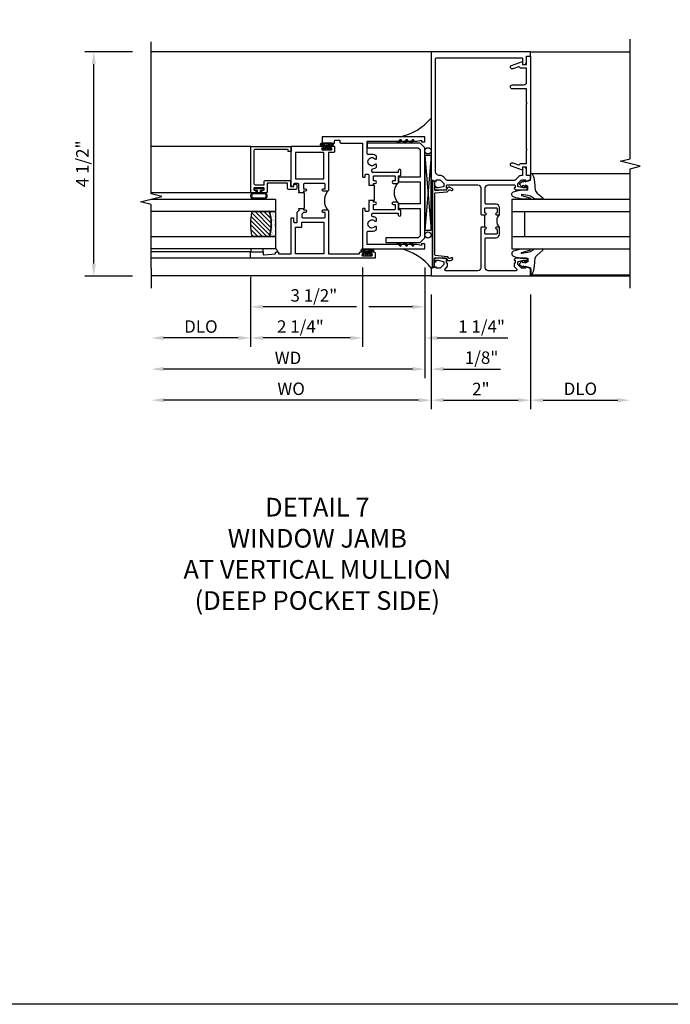
# Model space of a CAD drawing. Extents: x 0 to 118, y 0 to 79.
# Drawn here: x 76 to 89, y 0 to 20 of the extents above; entities that cross this region are included whole.
import ezdxf

# ---------------------------------------------------------------- set-up
doc = ezdxf.new("R2010")
doc.units = 0
doc.header["$LTSCALE"] = 0.5
doc.header["$MEASUREMENT"] = 0
doc.layers.get('0').update_dxf_attribs({"color": 4, "linetype": 'CONTINUOUS'})
for name, color, linetype in [('DIME', 2, 'CONTINUOUS'), ('FORMAT', 7, 'CONTINUOUS'), ('TEXT', 3, 'CONTINUOUS')]:
    doc.layers.add(name, color=color, linetype=linetype)
doc.styles.get("Standard").update_dxf_attribs({"font": 'arial.ttf'})
doc.dimstyles.new('EXT_ON-OFF', dxfattribs={"dimscale": 2, "dimtxt": 0.125, "dimasz": 0.125, "dimexe": 0.09, "dimexo": 0.1875, "dimgap": 0.05, "dimtad": 3, "dimdec": 5, "dimzin": 3, "dimdsep": 46, "dimlunit": 5, "dimtxsty": 'Standard', "dimcen": 0, "dimse2": 1, "dimazin": 0, "dimtfac": 1, "dimtdec": 4, "dimtofl": 0, "dimtmove": 0, "dimatfit": 0, "dimfxl": 1, "dimfrac": 2, "dimtolj": 1, "dimtzin": 3, "dimarcsym": 0})
doc.dimstyles.new('EXT_ON-ON', dxfattribs={"dimscale": 2, "dimtxt": 0.125, "dimasz": 0.125, "dimexe": 0.09, "dimexo": 0.1875, "dimgap": 0.05, "dimtad": 3, "dimdec": 5, "dimzin": 3, "dimdsep": 46, "dimlunit": 5, "dimtxsty": 'Standard', "dimcen": 0, "dimazin": 0, "dimtfac": 1, "dimtdec": 4, "dimtofl": 0, "dimtmove": 0, "dimatfit": 0, "dimfxl": 1, "dimfrac": 2, "dimtolj": 1, "dimtzin": 3, "dimarcsym": 0})

# ---------------------------------------------------------------- blocks, each defined once
blk = doc.blocks.new('*D68')
at = {"layer": 'DIME', "color": 0, "lineweight": -2, "transparency": 16777216}
for p, q in [((-1, -0.913), (-1, -3.217)), ((1, -0.913), (1, -3.217)), ((-0.75, -3.037), (0.75, -3.037))]:
    blk.add_line(p, q, dxfattribs=at)
at = {"layer": 'DIME', "color": 0, "transparency": 16777216}
for points in [[(-0.75, -2.996), (-0.75, -3.079), (-1, -3.037)], [(0.75, -2.996), (0.75, -3.079), (1, -3.037)]]:
    blk.add_solid(points, dxfattribs=at)
at = {"layer": 'DIME', "color": 0, "transparency": 16777216, "insert": (0, -2.812), "char_height": 0.25, "attachment_point": 5}
blk.add_mtext('\\A1;2"', dxfattribs=at)
blk = doc.blocks.new('*D69')
at = {"layer": 'DIME', "color": 0, "lineweight": -2, "transparency": 16777216}
for p, q in [((1, -0.913), (1, -3.217)), ((1.25, -3.037), (2.75, -3.037))]:
    blk.add_line(p, q, dxfattribs=at)
at = {"layer": 'DIME', "color": 0, "transparency": 16777216}
for points in [[(1.25, -2.996), (1.25, -3.079), (1, -3.037)], [(2.75, -2.996), (2.75, -3.079), (3, -3.037)]]:
    blk.add_solid(points, dxfattribs=at)
at = {"layer": 'DIME', "color": 0, "transparency": 16777216, "insert": (2, -2.808), "char_height": 0.25, "attachment_point": 5}
blk.add_mtext('\\A1;DLO', dxfattribs=at)
blk = doc.blocks.new('B451VG026')
blk.add_lwpolyline([(0.92, 2.01), (0.92, 2.921), (0.93, 2.931), (0.92, 2.942), (0.92, 3.216), (0.634, 3.216, -1), (0.634, 3.296), (0.86, 3.296, 0.414214), (0.92, 3.356), (0.92, 3.632), (0.799, 3.632, -0.339896), (0.78, 3.647, 0.433684), (0.754, 3.66), (0.641, 3.619, -1), (0.617, 3.685), (0.834, 3.764), (0.834, 3.702), (0.92, 3.702), (0.92, 3.872), (1, 3.872), (1, 1.476), (0.92, 1.476), (0.92, 1.646), (0.834, 1.646), (0.834, 1.584), (0.617, 1.663, -1), (0.641, 1.729), (0.754, 1.688, 0.433684), (0.78, 1.701, -0.339896), (0.799, 1.716), (0.92, 1.716), (0.92, 1.99), (0.93, 2)], format="xyb", close=True)
blk = doc.blocks.new('B451TVG012')
blk.add_line((-0.08, 0.438), (-0.08, 0.688))
for points in [[(0.666, 1.288), (0.06, 1.288, 0.414214), (0, 1.228), (0, 0.698), (-0.01, 0.688), (-0.095, 0.688, -1), (-0.095, 0.719), (-0.095, 0.719, 0.414214), (-0.08, 0.734), (-0.08, 0.814, 0.414214), (-0.095, 0.829), (-0.31, 0.829, 0.414214), (-0.325, 0.814), (-0.325, 0.734, 0.414214), (-0.31, 0.719), (-0.309, 0.719, -1), (-0.309, 0.688), (-0.375, 0.688), (-0.375, 0.829, -0.414214), (-0.305, 0.899), (-0.11, 0.899, 0.414214), (-0.09, 0.919), (-0.09, 1.228, 0.414214), (-0.15, 1.288), (-0.666, 1.288, 0.414214), (-0.691, 1.263), (-0.691, 1.226), (-0.669, 1.226, -0.414214), (-0.708, 1.188), (-0.909, 1.188, -0.414214), (-0.929, 1.208), (-0.929, 1.237, -0.414214), (-0.909, 1.257), (-0.897, 1.257), (-0.897, 1.228), (-0.859, 1.228), (-0.757, 1.25, 0.354119), (-0.741, 1.27), (-0.741, 1.312), (-0.808, 1.379, 0.198912), (-0.826, 1.386), (-0.897, 1.386), (-0.897, 1.357), (-1, 1.393), (-1, 1.476), (-0.92, 1.476), (-0.92, 1.584, -0.414214), (-0.858, 1.646), (-0.84, 1.646), (-0.84, 1.476), (-0.822, 1.476, -0.19902), (-0.747, 1.445), (-0.688, 1.385, 0.19902), (-0.67, 1.378), (0.67, 1.378, 0.19902), (0.688, 1.385), (0.747, 1.445, -0.19902), (0.822, 1.476), (0.83, 1.476, 0.414214), (0.91, 1.556), (0.91, 3.817, 0.414214), (0.89, 3.837), (-0.82, 3.837, 0.414214), (-0.84, 3.817), (-0.84, 3.702), (-0.858, 3.702, -0.414214), (-0.92, 3.764), (-0.92, 3.872), (-1, 3.872), (-1, 3.962), (1, 3.962), (1, 1.393), (0.897, 1.357), (0.897, 1.386), (0.826, 1.386, 0.198912), (0.808, 1.379), (0.741, 1.312), (0.741, 1.27, 0.354119), (0.757, 1.25), (0.859, 1.228), (0.897, 1.228), (0.897, 1.257), (0.909, 1.257, -0.414214), (0.929, 1.237), (0.929, 1.208, -0.414214), (0.909, 1.188), (0.708, 1.188, -0.414214), (0.669, 1.226), (0.691, 1.226), (0.691, 1.263, 0.414214)], [(0, -0.378, 0.414214), (0.06, -0.438), (0.706, -0.438, 0.668164), (0.72, -0.404), (0.677, -0.36, -0.198902), (0.669, -0.343), (0.669, -0.288), (0.691, -0.288), (0.691, -0.226), (0.669, -0.226, -0.414214), (0.708, -0.188), (0.909, -0.188, -0.414214), (0.929, -0.208), (0.929, -0.237, -0.414214), (0.909, -0.257), (0.897, -0.257), (0.897, -0.228), (0.859, -0.228), (0.757, -0.25, 0.354119), (0.741, -0.27), (0.741, -0.312), (0.808, -0.379, 0.198912), (0.826, -0.386), (0.897, -0.386), (0.897, -0.357), (1, -0.393), (1, -0.538), (-1, -0.538), (-1, -0.393), (-0.897, -0.357), (-0.897, -0.386), (-0.826, -0.386, 0.198912), (-0.808, -0.379), (-0.741, -0.312), (-0.741, -0.27, 0.354119), (-0.757, -0.25), (-0.859, -0.228), (-0.897, -0.228), (-0.897, -0.257), (-0.909, -0.257, -0.414214), (-0.929, -0.237), (-0.929, -0.208, -0.414214), (-0.909, -0.188), (-0.708, -0.188, -0.414214), (-0.669, -0.226), (-0.691, -0.226), (-0.691, -0.288), (-0.669, -0.288), (-0.669, -0.343, -0.198902), (-0.677, -0.36), (-0.72, -0.404, 0.668164), (-0.706, -0.438), (-0.15, -0.438, 0.414214), (-0.09, -0.378), (-0.09, 0.207, 0.414214), (-0.11, 0.227), (-0.305, 0.227, -0.414214), (-0.375, 0.297), (-0.375, 0.438), (-0.309, 0.438, -1), (-0.309, 0.407), (-0.31, 0.407, 0.414214), (-0.325, 0.392), (-0.325, 0.312, 0.414214), (-0.31, 0.297), (-0.095, 0.297, 0.414214), (-0.08, 0.312), (-0.08, 0.392, 0.414214), (-0.095, 0.407), (-0.095, 0.407, -1), (-0.095, 0.438), (-0.01, 0.438), (0, 0.428)]]:
    blk.add_lwpolyline(points, format="xyb", close=True)
blk.add_arc((-0.506, 0.563), 0.181, 316.3972, 43.6028)
blk = doc.blocks.new('B027074-M')
blk.add_lwpolyline([(0.062, 0.144), (0.035, 0.149), (0.069, 0.257), (0.13, 0.261), (0.205, 0.259), (0.195, 0.29, 0.12571), (-0.037, 0.341, -0.226084), (-0.19, 0.391), (-0.286, 0.502, 0.644976), (-0.312, 0.49), (-0.31, 0.361, 0.151869), (-0.294, 0.316), (-0.255, 0.257, -0.029345), (-0.238, 0.205), (-0.221, 0.083, -0.653812), (-0.241, 0.076), (-0.285, 0.241, 0.888636), (-0.31, 0.239), (-0.31, 0.105, 0.064205), (-0.268, -0.084, 0.689636), (-0.165, -0.084, 0.070356), (-0.124, 0.105), (-0.124, 0.201), (-0.051, 0.201), (-0.029, 0.147), (-0.068, 0.142), (-0.034, 0.106), (-0.065, 0.084), (-0.004, 0.03), (0.052, 0.096), (0.027, 0.106)], format="xyb", close=True)
blk = doc.blocks.new('S451GT1000')
for p, q in [((-1, -0.625), (-1, -3)), ((0, -0.625), (-1, -0.625)), ((-0.75, -0.625), (-0.75, -3)), ((-0.25, -0.625), (-0.25, -3)), ((0, -0.625), (0, -3)), ((-0.25, -0.875), (-0.75, -0.875)), ((-1.518, -1), (-1.518, -3)), ((0.517, -1), (0.517, -3))]:
    blk.add_line(p, q)
at = {"rotation": 180}
blk.add_blockref('B027074-M', (-1.312, -0.742), dxfattribs=at)
at = {"xscale": -1, "rotation": 180}
blk.add_blockref('B027074-M', (0.312, -0.742), dxfattribs=at)
blk = doc.blocks.new('B469407')
for p, q in [((0.623, 0.225), (0.576, 0.203)), ((0.629, 0.226), (0.651, 0.226)), ((0.663, 0.221), (0.694, 0.184)), ((0.963, 0.356), (0.929, 0.345)), ((0.929, 0.345), (0.929, 0.175)), ((0.965, 0.352), (0.931, 0.34)), ((0.971, 0.347), (0.971, -1.375)), ((0.976, 0.347), (0.976, -1.375)), ((0.567, 0.189), (0.567, 0.17)), ((0.626, 0.174), (0.589, 0.157)), ((0.644, 0.17), (0.67, 0.139)), ((0.916, 0.113), (0.68, 0.134)), ((0.913, 0.16), (0.704, 0.179)), ((0.929, 0.098), (0.929, -1.126)), ((0.626, -1.202), (0.589, -1.185)), ((0.644, -1.198), (0.67, -1.167)), ((0.916, -1.141), (0.68, -1.162)), ((0.567, -1.217), (0.567, -1.198)), ((0.623, -1.253), (0.576, -1.231)), ((0.629, -1.254), (0.651, -1.254)), ((0.663, -1.249), (0.694, -1.212)), ((0.913, -1.188), (0.704, -1.207)), ((0.929, -1.373), (0.929, -1.203)), ((0.963, -1.384), (0.929, -1.373)), ((0.965, -1.38), (0.931, -1.368))]:
    blk.add_line(p, q)
for centre, radius, start, end in [((0.582, 0.189), 0.015, 115, 180), ((0.629, 0.211), 0.015, 90, 115), ((0.651, 0.211), 0.015, 40, 90), ((0.966, 0.347), 0.01, 0, 109), ((0.966, 0.347), 0.005, 0, 109), ((0.582, 0.17), 0.015, 180, 295), ((0.632, 0.161), 0.015, 40, 115), ((0.682, 0.149), 0.015, 220, 265), ((0.705, 0.194), 0.015, 220, 265), ((0.914, 0.175), 0.015, 265, 0), ((0.914, 0.098), 0.015, 360, 85), ((0.582, -1.198), 0.015, 65, 180), ((0.682, -1.177), 0.015, 95, 140), ((0.914, -1.126), 0.015, 275, 0), ((0.582, -1.217), 0.015, 180, 245), ((0.629, -1.239), 0.015, 245, 270), ((0.632, -1.189), 0.015, 245, 320), ((0.651, -1.239), 0.015, 270, 320), ((0.705, -1.222), 0.015, 95, 140), ((0.914, -1.203), 0.015, 360, 95), ((0.966, -1.375), 0.01, 251, 0), ((0.966, -1.375), 0.005, 251, 0)]:
    blk.add_arc(centre, radius, start, end)
blk = doc.blocks.new('*D70')
at = {"layer": 'DIME', "color": 0, "lineweight": -2, "transparency": 16777216}
for p, q in [((-7, 3.962), (-7.958, 3.962)), ((-7.778, -0.293), (-7.778, 3.712)), ((-7, -0.543), (-7.958, -0.543))]:
    blk.add_line(p, q, dxfattribs=at)
at = {"layer": 'DIME', "color": 0, "transparency": 16777216}
for points in [[(-7.819, 3.712), (-7.736, 3.712), (-7.778, 3.962)], [(-7.819, -0.293), (-7.736, -0.293), (-7.778, -0.543)]]:
    blk.add_solid(points, dxfattribs=at)
at = {"layer": 'DIME', "color": 0, "transparency": 16777216, "insert": (-8.007, 1.71), "char_height": 0.25, "attachment_point": 5, "rotation": 90}
blk.add_mtext('\\A1;4 1/2"', dxfattribs=at)
blk = doc.blocks.new('*D74')
at = {"layer": 'DIME', "color": 0, "lineweight": -2, "transparency": 16777216}
for p, q in [((-1, -0.913), (-1, -3.217)), ((-1.25, -3.037), (-6.375, -3.037))]:
    blk.add_line(p, q, dxfattribs=at)
at = {"layer": 'DIME', "color": 0, "transparency": 16777216}
for points in [[(-6.375, -2.996), (-6.375, -3.079), (-6.625, -3.037)], [(-1.25, -2.996), (-1.25, -3.079), (-1, -3.037)]]:
    blk.add_solid(points, dxfattribs=at)
at = {"layer": 'DIME', "color": 0, "transparency": 16777216, "insert": (-3.812, -2.808), "char_height": 0.25, "attachment_point": 5}
blk.add_mtext('\\A1;WO', dxfattribs=at)
blk = doc.blocks.new('*D75')
at = {"layer": 'DIME', "color": 0, "lineweight": -2, "transparency": 16777216}
for p, q in [((-1.125, -0.372), (-1.125, -2.592)), ((-1, -0.913), (-1, -2.592)), ((-1.375, -2.412), (-1.625, -2.412)), ((-0.75, -2.412), (0.393, -2.412))]:
    blk.add_line(p, q, dxfattribs=at)
at = {"layer": 'DIME', "color": 0, "transparency": 16777216}
for points in [[(-1.375, -2.371), (-1.375, -2.454), (-1.125, -2.412)], [(-0.75, -2.371), (-0.75, -2.454), (-1, -2.412)]]:
    blk.add_solid(points, dxfattribs=at)
at = {"layer": 'DIME', "color": 0, "transparency": 16777216, "insert": (0.015, -2.183), "char_height": 0.25, "attachment_point": 5}
blk.add_mtext('\\A1;1/8"', dxfattribs=at)
blk = doc.blocks.new('*D71')
at = {"layer": 'DIME', "color": 0, "lineweight": -2, "transparency": 16777216}
for p, q in [((-1.125, -0.372), (-1.125, -2.592)), ((-1.375, -2.412), (-6.375, -2.412))]:
    blk.add_line(p, q, dxfattribs=at)
at = {"layer": 'DIME', "color": 0, "transparency": 16777216}
for points in [[(-6.375, -2.371), (-6.375, -2.454), (-6.625, -2.412)], [(-1.375, -2.371), (-1.375, -2.454), (-1.125, -2.412)]]:
    blk.add_solid(points, dxfattribs=at)
at = {"layer": 'DIME', "color": 0, "transparency": 16777216, "insert": (-3.875, -2.187), "char_height": 0.25, "attachment_point": 5}
blk.add_mtext('\\A1;WD', dxfattribs=at)
blk = doc.blocks.new('*D72')
at = {"layer": 'DIME', "color": 0, "lineweight": -2, "transparency": 16777216}
for p, q in [((-4.625, -0.56), (-4.625, -1.967)), ((-4.875, -1.787), (-6.375, -1.787))]:
    blk.add_line(p, q, dxfattribs=at)
at = {"layer": 'DIME', "color": 0, "transparency": 16777216}
for points in [[(-6.375, -1.746), (-6.375, -1.829), (-6.625, -1.787)], [(-4.875, -1.746), (-4.875, -1.829), (-4.625, -1.787)]]:
    blk.add_solid(points, dxfattribs=at)
at = {"layer": 'DIME', "color": 0, "transparency": 16777216, "insert": (-5.625, -1.558), "char_height": 0.25, "attachment_point": 5}
blk.add_mtext('\\A1;DLO', dxfattribs=at)
blk = doc.blocks.new('*D73')
at = {"layer": 'DIME', "color": 0, "lineweight": -2, "transparency": 16777216}
for p, q in [((-2.375, -0.372), (-2.375, -1.967)), ((-4.625, -0.56), (-4.625, -1.967)), ((-2.625, -1.787), (-4.375, -1.787))]:
    blk.add_line(p, q, dxfattribs=at)
at = {"layer": 'DIME', "color": 0, "transparency": 16777216}
for points in [[(-4.375, -1.746), (-4.375, -1.829), (-4.625, -1.787)], [(-2.625, -1.746), (-2.625, -1.829), (-2.375, -1.787)]]:
    blk.add_solid(points, dxfattribs=at)
at = {"layer": 'DIME', "color": 0, "transparency": 16777216, "insert": (-3.626, -1.558), "char_height": 0.25, "attachment_point": 5}
blk.add_mtext('\\A1;2 1/4"', dxfattribs=at)
blk = doc.blocks.new('*D76')
at = {"layer": 'DIME', "color": 0, "lineweight": -2, "transparency": 16777216}
for p, q in [((-2.375, -0.372), (-2.375, -1.967)), ((-1.125, -0.372), (-1.125, -1.967)), ((-2.625, -1.787), (-2.875, -1.787)), ((-0.875, -1.787), (0.539, -1.787))]:
    blk.add_line(p, q, dxfattribs=at)
at = {"layer": 'DIME', "color": 0, "transparency": 16777216}
for points in [[(-2.625, -1.746), (-2.625, -1.829), (-2.375, -1.787)], [(-0.875, -1.746), (-0.875, -1.829), (-1.125, -1.787)]]:
    blk.add_solid(points, dxfattribs=at)
at = {"layer": 'DIME', "color": 0, "transparency": 16777216, "insert": (0.015, -1.558), "char_height": 0.25, "attachment_point": 5}
blk.add_mtext('\\A1;1 1/4"', dxfattribs=at)
blk = doc.blocks.new('*D77')
at = {"layer": 'DIME', "color": 0, "lineweight": -2, "transparency": 16777216}
for p, q in [((-1.125, -0.372), (-1.125, -1.342)), ((-4.625, -0.56), (-4.625, -1.342)), ((-2.5, -1.162), (-4.375, -1.162)), ((-1.375, -1.162), (-2.25, -1.162))]:
    blk.add_line(p, q, dxfattribs=at)
at = {"layer": 'DIME', "color": 0, "transparency": 16777216}
for points in [[(-4.375, -1.121), (-4.375, -1.204), (-4.625, -1.162)], [(-1.375, -1.121), (-1.375, -1.204), (-1.125, -1.162)]]:
    blk.add_solid(points, dxfattribs=at)
at = {"layer": 'DIME', "color": 0, "transparency": 16777216, "insert": (-3.355, -0.933), "char_height": 0.25, "attachment_point": 5}
blk.add_mtext('\\A1;3 1/2"', dxfattribs=at)
blk = doc.blocks.new('B229175')
h = blk.add_hatch()
h.set_pattern_fill('ANSI37', color=256, scale=0.1, style=0)
h.set_pattern_definition([(45, (-2.727382, -6.92049), (-0.008838835, 0.008838835), []), (135, (-2.727382, -6.92049), (-0.008838835, -0.008838835), [])])
h.paths.add_polyline_path([(2.125, 0.567), (2.125, 0.523), (2.169, 0.479, 1), (2.191, 0.501)])
h.paths.add_polyline_path([(2.125, 0.442), (2.125, 0.398), (2.169, 0.354, 1), (2.191, 0.376)])
h.paths.add_polyline_path([(2.125, 0.317), (2.125, 0.273), (2.169, 0.229, 1), (2.191, 0.251)])
h.paths.add_polyline_path([(0.125, 0.273), (0.125, 0.317), (0.059, 0.251, 1), (0.081, 0.229)])
h.paths.add_polyline_path([(0.125, 0.398), (0.125, 0.442), (0.059, 0.376, 1), (0.081, 0.354)])
h.paths.add_polyline_path([(0.125, 0.523), (0.125, 0.567), (0.059, 0.501, 1), (0.081, 0.479)])
blk.add_lwpolyline([(2.031, 1.16), (2.031, 0.133), (1.992, 0.094), (1.437, 0.094), (1.437, 0.532), (1.344, 0.532), (1.344, 0.094), (0.906, 0.094), (0.906, 0.532), (0.812, 0.532), (0.812, 0.094), (0.258, 0.094), (0.219, 0.133), (0.219, 0.785), (0.125, 0.785), (0.125, 0.094), (0.219, 0), (2.031, 0), (2.125, 0.094), (2.125, 1.16)], close=True)
for points in [[(0.125, 0.567), (0.059, 0.501, 1), (0.081, 0.479), (0.125, 0.523)], [(0.125, 0.442), (0.059, 0.376, 1), (0.081, 0.354), (0.125, 0.398)], [(2.125, 0.567), (2.191, 0.501, -1), (2.169, 0.479), (2.125, 0.523)], [(2.125, 0.442), (2.191, 0.376, -1), (2.169, 0.354), (2.125, 0.398)], [(0.125, 0.317), (0.059, 0.251, 1), (0.081, 0.229), (0.125, 0.273)], [(2.125, 0.317), (2.191, 0.251, -1), (2.169, 0.229), (2.125, 0.273)]]:
    blk.add_lwpolyline(points, format="xyb")
blk = doc.blocks.new('B027874')
h = blk.add_hatch()
h.set_pattern_fill('ANSI31', color=256, scale=0.08, style=0)
h.set_pattern_definition([(45, (-2.208298, 1.612679), (-0.007071068, 0.007071068), [])])
h.paths.add_polyline_path([(-0.043, 0), (-0.028, 0.015), (-0.028, 0.03), (-0.072, 0.03, 0.029608), (-0.076, 0.037), (-0.076, 0.1, 0.8), (-0.139, 0.1), (-0.139, -0.1, 0.8), (-0.076, -0.1), (-0.076, -0.037, 0.029608), (-0.072, -0.03), (-0.028, -0.03), (-0.028, -0.015)])
h.paths.add_polyline_path([(-0.083, -0.1, -0.742268), (-0.132, -0.1), (-0.132, 0.1, -0.742268), (-0.083, 0.1)], flags=16)
h.paths.add_polyline_path([(-0.092, -0.021, -1), (-0.101, -0.021, -1)], flags=0)
h.paths.add_polyline_path([(-0.094, 0.028, -1), (-0.089, 0.028, -1)], flags=0)
h.paths.add_polyline_path([(-0.094, -0.043, -1), (-0.098, -0.043, -1)], flags=0)
h.paths.add_polyline_path([(-0.119, 0.002, -1), (-0.112, 0.002, -1)], flags=0)
h.paths.add_polyline_path([(-0.095, -0.057, -1), (-0.104, -0.057, -1)], flags=0)
h.paths.add_polyline_path([(-0.098, 0.055, -1), (-0.089, 0.055, -1)], flags=0)
h.paths.add_polyline_path([(-0.088, -0.061, -1), (-0.092, -0.061, -1)], flags=0)
h.paths.add_polyline_path([(-0.126, 0.025, -1), (-0.117, 0.025, -1)], flags=0)
h.paths.add_polyline_path([(-0.124, -0.036, -1), (-0.129, -0.036, -1)], flags=0)
h.paths.add_polyline_path([(-0.12, 0.046, -1), (-0.116, 0.046, -1)], flags=0)
h.paths.add_polyline_path([(-0.097, 0.067, -1), (-0.093, 0.067, -1)], flags=0)
h.paths.add_polyline_path([(-0.115, -0.066, -1), (-0.122, -0.066, -1)], flags=0)
h.paths.add_polyline_path([(-0.097, -0.082, -1), (-0.102, -0.082, -1)], flags=0)
h.paths.add_polyline_path([(-0.1, 0.081, -1), (-0.091, 0.081, -1)], flags=0)
h.paths.add_polyline_path([(-0.119, 0.065, -0.486829), (-0.122, 0.067, -0.664322), (-0.118, 0.068, -0.486829), (-0.116, 0.066, -0.664322)], flags=0)
h.paths.add_polyline_path([(-0.094, -0.103, -1), (-0.103, -0.103, -1)], flags=0)
h.paths.add_polyline_path([(-0.122, -0.089, -1), (-0.128, -0.089, -1)], flags=0)
h.paths.add_polyline_path([(-0.105, 0.103, -1), (-0.098, 0.103, -1)], flags=0)
h.paths.add_polyline_path([(-0.126, -0.099, -1), (-0.13, -0.099, -1)], flags=0)
h = blk.add_hatch()
h.set_pattern_fill('ANSI31', color=256, scale=0.25, angle=90, style=0)
h.set_pattern_definition([(135, (-10.943272, -7.362555), (-0.02209709, -0.02209709), [])])
h.paths.add_polyline_path([(0, 0.094), (-0.028, 0.094), (-0.028, 0.03), (-0.028, 0.015), (-0.043, 0), (-0.028, -0.015), (-0.028, -0.03), (-0.028, -0.094), (0, -0.094)])
for p, q in [((-0.139, 0.1), (-0.139, -0.1)), ((-0.128, 0.009), (-0.128, 0.009)), ((-0.123, 0.085), (-0.123, 0.085)), ((-0.118, 0.083), (-0.118, 0.083)), ((-0.116, 0.113), (-0.116, 0.113)), ((-0.101, 0.037), (-0.101, 0.037)), ((-0.096, 0.073), (-0.096, 0.073)), ((-0.091, 0.098), (-0.091, 0.098)), ((-0.028, 0.03), (-0.072, 0.03)), ((-0.128, -0.022), (-0.128, -0.022)), ((-0.128, -0.054), (-0.128, -0.054)), ((-0.123, -0.066), (-0.123, -0.066)), ((-0.12, -0.056), (-0.12, -0.056)), ((-0.12, -0.108), (-0.12, -0.108)), ((-0.094, -0.068), (-0.094, -0.068)), ((-0.092, -0.082), (-0.092, -0.082)), ((-0.089, -0.006), (-0.089, -0.006)), ((-0.072, -0.03), (-0.028, -0.03))]:
    blk.add_line(p, q)
blk.add_lwpolyline([(-0.076, 0.037), (-0.076, 0.1, 0.8), (-0.139, 0.1), (-0.139, -0.1, 0.8), (-0.076, -0.1), (-0.076, -0.037)], format="xyb")
blk.add_lwpolyline([(-0.083, -0.1), (-0.083, 0.1, 0.742268), (-0.132, 0.1), (-0.132, -0.1, 0.742268)], format="xyb", close=True)
blk.add_lwpolyline([(-0.028, -0.094), (-0.028, -0.03), (-0.028, -0.015), (-0.043, 0), (-0.028, 0.015), (-0.028, 0.03), (-0.028, 0.094), (0, 0.094), (0, -0.094)], close=True)
for centre, radius in [((-0.122, 0.025), 0.0045), ((-0.12, 0.067), 0.00225), ((-0.118, 0.066), 0.00225), ((-0.118, 0.046), 0.00225), ((-0.115, 0.002), 0.00337), ((-0.102, 0.103), 0.00337), ((-0.095, 0.081), 0.0045), ((-0.093, 0.055), 0.0045), ((-0.095, 0.067), 0.00225), ((-0.091, 0.028), 0.00225), ((-0.128, -0.099), 0.00225), ((-0.126, -0.036), 0.00225), ((-0.125, -0.089), 0.00337), ((-0.118, -0.066), 0.00337), ((-0.1, -0.057), 0.0045), ((-0.099, -0.103), 0.0045), ((-0.099, -0.082), 0.00225), ((-0.096, -0.021), 0.0045), ((-0.096, -0.043), 0.00225), ((-0.09, -0.061), 0.00225)]:
    blk.add_circle(centre, radius)
for start, end in [(26.3878, 33.1715), (326.8285, 333.6122)]:
    blk.add_arc((-0.132, 0), 0.0675, start, end)
blk = doc.blocks.new('B224131')
for points in [[(0.969, 1.125), (0.969, 1.035), (0.969, 1.035), (0.937, 1.035), (0.937, 0.997, -1), (0.887, 0.997), (0.887, 1.035), (0.801, 1.035, 0.414214), (0.781, 1.015), (0.781, 0.617, 0.414214), (0.801, 0.597), (0.887, 0.597), (0.887, 0.635, -1), (0.937, 0.635), (0.937, 0.552, -0.414214), (0.918, 0.532), (0.781, 0.532), (0.781, 0.503, -0.414214), (0.761, 0.483), (0.678, 0.483, -1), (0.678, 0.533), (0.716, 0.533), (0.716, 1.043, 0.414214), (0.696, 1.063), (0.664, 1.063, 0.379055), (0.644, 1.045, -0.145843), (0.611, 0.969), (0.571, 0.969, -0.673324), (0.558, 1.003, 2.463527), (0.442, 1.003, -0.673324), (0.429, 0.969), (0.389, 0.969, -0.177014), (0.355, 1.063), (0.355, 1.14, 0.414214), (0.335, 1.16), (0.09, 1.16), (0.09, 0.159), (0.065, 0.065), (0.1, 0.065), (0.1, 0), (0, 0), (0, 2.063), (0.125, 2.063), (0.125, 1.813), (0.085, 1.813, 0.414214), (0.065, 1.793), (0.065, 1.73, 0.414214), (0.085, 1.71), (0.105, 1.71, -0.414214), (0.125, 1.69), (0.125, 1.25), (0.803, 1.25, -0.414214), (0.813, 1.24), (0.813, 1.21, -0.414214), (0.803, 1.2), (0.77, 1.2, 0.414214), (0.75, 1.18), (0.75, 1.145, 0.414214), (0.77, 1.125), (0.923, 1.125), (0.937, 1.11), (0.953, 1.125)], [(1.281, 1.125), (1.298, 1.125), (1.312, 1.11), (1.328, 1.125), (1.48, 1.125, 0.414214), (1.5, 1.145), (1.5, 1.18, 0.414214), (1.48, 1.2), (1.448, 1.2, -0.414214), (1.438, 1.21), (1.438, 1.24, -0.414214), (1.448, 1.25), (2.25, 1.25), (2.25, 0), (2.15, 0), (2.15, 0.065), (2.185, 0.065), (2.16, 0.159), (2.16, 1.16), (1.915, 1.16, 0.414214), (1.895, 1.14), (1.895, 1.063, -0.177014), (1.861, 0.969), (1.821, 0.969, -0.673324), (1.808, 1.003, 2.463527), (1.692, 1.003, -0.673324), (1.679, 0.969), (1.639, 0.969, -0.145843), (1.606, 1.045, 0.379055), (1.586, 1.063), (1.554, 1.063, 0.414214), (1.534, 1.043), (1.534, 0.533), (1.572, 0.533, -1), (1.572, 0.483), (1.489, 0.483, -0.414214), (1.469, 0.503), (1.469, 0.532), (1.333, 0.532, -0.414214), (1.312, 0.552), (1.312, 0.635, -1), (1.363, 0.635), (1.363, 0.597), (1.449, 0.597, 0.414214), (1.469, 0.617), (1.469, 1.015, 0.414214), (1.449, 1.035), (1.363, 1.035), (1.363, 0.997, -1), (1.312, 0.997), (1.312, 1.035), (1.281, 1.035)]]:
    blk.add_lwpolyline(points, format="xyb", close=True)
blk.add_lwpolyline([(0.969, 1.035), (0.969, 1.02), (1.281, 1.02), (1.281, 1.035)])
blk.add_lwpolyline([(1.312, 0.552, 0.32), (0.937, 0.552)], format="xyb")
blk = doc.blocks.new('B225125')
for points in [[(-1.438, -0.468), (-1.438, -0.378), (-1.438, -0.378), (-1.469, -0.378), (-1.469, -0.34, 1), (-1.519, -0.34), (-1.519, -0.375), (-1.554, -0.41), (-1.605, -0.41, -0.414214), (-1.625, -0.39), (-1.625, 0.04, -0.414214), (-1.605, 0.06), (-1.519, 0.06), (-1.519, 0.022, 1), (-1.469, 0.022), (-1.469, 0.105, 0.414214), (-1.489, 0.125), (-2.348, 0.125), (-2.348, 0.749), (-2.333, 0.749, 0.414214), (-2.313, 0.769), (-2.313, 0.827, 1), (-2.345, 0.827), (-2.345, 0.821, -1), (-2.389, 0.821), (-2.389, 0.99, -1), (-2.345, 0.99), (-2.345, 0.984, 1), (-2.313, 0.984), (-2.313, 1.042, 0.414214), (-2.333, 1.062), (-2.438, 1.062), (-2.438, -1.438), (-2.313, -1.438), (-2.313, -1.188), (-2.353, -1.188, -0.446679), (-2.373, -1.165), (-2.348, -0.938), (-2.333, -0.938, 0.414214), (-2.313, -0.918), (-2.313, -0.895, 0.414214), (-2.333, -0.875), (-2.348, -0.875), (-2.348, -0.625), (-1.635, -0.625, 0.414214), (-1.625, -0.615), (-1.625, -0.585, 0.414214), (-1.635, -0.575), (-1.703, -0.575, -0.414214), (-1.722, -0.555), (-1.722, -0.52, -0.414214), (-1.703, -0.5), (-1.516, -0.5), (-1.469, -0.453), (-1.454, -0.468)], [(-1.125, -0.468), (-1.109, -0.468), (-1.094, -0.453), (-1.079, -0.468), (-0.958, -0.468, -0.414214), (-0.938, -0.488), (-0.938, -0.555, -0.414214), (-0.958, -0.575), (-0.99, -0.575, 0.414214), (-1, -0.585), (-1, -0.615, 0.414214), (-0.99, -0.625), (-0.188, -0.625), (-0.188, 0.015, 1), (-0.22, 0.015), (-0.22, 0.009, -1), (-0.264, 0.009), (-0.264, 0.178, -1), (-0.22, 0.178), (-0.22, 0.172, 1), (-0.188, 0.172), (-0.188, 0.23, 0.414214), (-0.207, 0.25), (-0.293, 0.25, 0.414214), (-0.313, 0.23), (-0.313, 0.125), (-1.074, 0.125, 0.414214), (-1.094, 0.105), (-1.094, 0.022, 1), (-1.044, 0.022), (-1.044, 0.06), (-0.958, 0.06, -0.414214), (-0.938, 0.04), (-0.938, -0.358, -0.414214), (-0.958, -0.378), (-1.044, -0.378), (-1.044, -0.34, 1), (-1.094, -0.34), (-1.094, -0.378), (-1.125, -0.378)]]:
    blk.add_lwpolyline(points, format="xyb", close=True)
for points in [[(-1.812, -0.535), (-1.812, -0.41), (-1.715, -0.41), (-1.715, 0.035), (-2.348, 0.035), (-2.348, -0.535)], [(-0.847, -0.535), (-0.847, 0.035), (-0.313, 0.035), (-0.313, -0.535)]]:
    blk.add_lwpolyline(points, close=True)
blk.add_lwpolyline([(-1.094, 0.105, -0.3198), (-1.469, 0.105)], format="xyb")
blk.add_lwpolyline([(-1.125, -0.378), (-1.125, -0.363), (-1.438, -0.363), (-1.438, -0.378)])
blk = doc.blocks.new('B127074')
for p, q in [((-0.23, -0.118), (-0.23, 0.117)), ((-0.21, -0.117), (-0.21, 0.117)), ((-0.12, -0.117), (-0.12, 0.117)), ((-0.1, -0.117), (-0.1, 0.117)), ((-0.051, 0.035), (-0.1, 0.035)), ((-0.051, 0.078), (-0.051, 0.035)), ((-0.021, -0.078), (-0.021, 0.078)), ((-0.1, -0.035), (-0.051, -0.035)), ((-0.051, -0.035), (-0.051, -0.078))]:
    blk.add_line(p, q)
for centre, radius, start, end in [((-0.165, 0.099), 0.0675, 15.2882, 164.7118), ((-0.165, 0.099), 0.0485, 21.82, 158.18), ((-0.036, 0.078), 0.015, 0, 180), ((-0.165, -0.099), 0.0675, 195.7196, 344.6722), ((-0.165, -0.099), 0.0485, 201.82, 338.18), ((-0.036, -0.078), 0.015, 180, 0)]:
    blk.add_arc(centre, radius, start, end)
blk = doc.blocks.new('B224063')
blk.add_lwpolyline([(-0.87, 0.752, 0.414214), (-0.885, 0.737), (-0.885, 0.725, -0.414214), (-0.9, 0.71), (-0.92, 0.71, -0.414214), (-0.935, 0.725), (-0.935, 0.797, -0.414214), (-0.92, 0.812), (-0.007, 0.812), (-0.007, 0), (-0.105, 0), (-0.105, 0.062), (-0.067, 0.062), (-0.067, 0.722, 0.414214), (-0.097, 0.752), (-0.745, 0.752, 0.414214), (-0.775, 0.722), (-0.775, 0.542), (-0.717, 0.542, -0.414214), (-0.687, 0.512), (-0.687, 0.045, -0.414214), (-0.717, 0.015), (-0.812, 0.015), (-0.812, -0.055), (-0.782, -0.055, -0.414214), (-0.767, -0.07), (-0.767, -0.1, -0.414214), (-0.782, -0.115), (-0.842, -0.115, -0.414214), (-0.872, -0.085), (-0.872, 0.045, -0.414214), (-0.842, 0.075), (-0.747, 0.075), (-0.747, 0.482), (-0.92, 0.482, -0.414214), (-0.935, 0.497), (-0.935, 0.57, -0.414214), (-0.92, 0.585), (-0.9, 0.585, -0.414214), (-0.885, 0.57), (-0.885, 0.557, 0.414214), (-0.87, 0.542), (-0.85, 0.542, 0.414214), (-0.835, 0.557), (-0.835, 0.737, 0.414214), (-0.85, 0.752)], format="xyb", close=True)
blk = doc.blocks.new('B127186-7282')
blk.add_lwpolyline([(0, 0), (0, -0.25), (0.06, -0.25), (0.06, 0)], close=True)
blk.add_arc((0, -0.478), 0.0642, 270.4193, 340.2601)
blk = doc.blocks.new('GT-GLASS-1IN-7282')
h = blk.add_hatch()
h.set_pattern_fill('ANSI31', color=256, scale=0.5, style=0)
h.set_pattern_definition([(45, (-1.594896, -0.47501), (-0.0441942, 0.0441942), [])])
h.paths.add_polyline_path([(0.81, -0.03, 0.12), (0.31, -0.03), (0.31, -0.38, 0.12), (0.81, -0.38)])
h = blk.add_hatch()
h.set_pattern_fill('AR-SAND', color=256, scale=0.03, style=0)
h.set_pattern_definition([(37.5, (-8.435115, -10.989657), (-0.0018898, 0.05780471), [0, -0.0456, 0, -0.051, 0, -0.04875]), (7.5, (-8.435115, -10.98966), (0.0530933, 0.0846644), [0, -0.0246, 0, -0.0411, 0, -0.01575]), (327.5, (-8.472015, -10.989657), (0.09342426, 0.00016977), [0, -0.015, 0, -0.054, 0, -0.0705]), (317.5, (-8.472015, -10.98966), (0.0901838, 0.02633027), [0, -0.0075, 0, -0.0354, 0, -0.0405])])
edge = h.paths.add_edge_path()
edge.add_line((0.81, -0.38), (0.81, -0.5))
edge.add_line((0.81, -0.5), (0.31, -0.5))
edge.add_line((0.31, -0.5), (0.31, -0.38))
edge.add_arc((0.56, 0.647), 1.057, 256.3145, 283.6855)
for points in [[(0.31, 2), (0.31, -0.5), (0.06, -0.5), (0.06, 2)], [(1.06, 2.005), (1.06, -0.5), (0.81, -0.5), (0.81, 2)]]:
    blk.add_lwpolyline(points)
for points in [[(0.31, -0.38), (0.31, -0.03, -0.12), (0.81, -0.03), (0.81, -0.38, -0.12)], [(0.81, -0.38), (0.81, -0.5), (0.31, -0.5), (0.31, -0.38, 0.12)]]:
    blk.add_lwpolyline(points, format="xyb", close=True)
blk = doc.blocks.new('S224GT517')
for p, q in [((-2.25, 0.812), (-2.25, 2.812)), ((-2.125, 0.812), (-2.125, 2.812)), ((-0.935, 0.797), (-0.935, 2.812)), ((-0.007, 0.812), (-0.007, 2.812))]:
    blk.add_line(p, q)
blk.add_lwpolyline([(-2.45, 2.812), (-1.17, 2.812), (-1.117, 3.025), (-1.011, 2.6), (-0.958, 2.812), (0.185, 2.812)])
for name, p in [('GT-GLASS-1IN-7282', (-2.125, 0.812)), ('B127186-7282', (-2.125, 0.812)), ('B127074', (-0.835, 0.647)), ('B224063', (0, 0))]:
    blk.add_blockref(name, p)
blk = doc.blocks.new('S451TFV02S224VJ517MKCADS')
for p, q in [((-6.624664, 2.250442), (-6.624664, 4.159187)), ((-1, 3.962), (-6.624664, 3.962)), ((1, 3.962), (3.00001, 3.962)), ((-1.125, 1.877942), (-1, 0.377937)), ((-1, 1.877937), (-1.125, 0.377942)), ((-6.625, -0.384558), (-6.624664, -0.787996)), ((-1, -0.538), (-6.624868, -0.542683)), ((1, -0.538), (3.00001, -0.538))]:
    blk.add_line(p, q)
blk.add_lwpolyline([(3.00001, -0.788), (3.00001, 1.61199), (3.19999, 1.66201), (2.80001, 1.76199), (3.00001, 1.81199), (3.00001, 4.212)])
blk.add_lwpolyline([(-1, 1.877937), (-1.125, 1.877942), (-1.125, 0.377942), (-1, 0.377937)], close=True)
for centre, radius in [((-1.062184, 1.970936), 0.062185), ((-1.062184, 0.281194), 0.062184)]:
    blk.add_circle(centre, radius)
for centre, radius, start, end in [((-1.850214, 3.335273), 1.105979, 281.8682664, 320.2412115), ((-1.830028, -1.028052), 1.051618, 37.2875376, 78.6327008)]:
    blk.add_arc(centre, radius, start, end)
at = {"xscale": -1}
for name, p in [('B451TVG012', (0, 0)), ('B469407', (0, 1.014))]:
    blk.add_blockref(name, p, dxfattribs=at)
blk.add_blockref('B451VG026', (0, 0))
at = {"xscale": -1, "yscale": -1, "rotation": 270}
blk.add_blockref('S224GT517', (-3.8125, 2.065442), dxfattribs=at)
at = {"xscale": -1}
for name, p, rotation in [('B224131', (-1.125, 2.252942), 90), ('B225125', (-3.1875, 2.252942), 270), ('B027874', (-3.094, 1.989442), 90), ('B027874', (-2.2815, -0.135558), 90)]:
    blk.add_blockref(name, p, dxfattribs=dict(at, rotation=rotation))
for name, p, rotation in [('B229175', (-1.125, 0.002942), 90.00000000000001), ('S451GT1000', (0, 1.000883), 90)]:
    blk.add_blockref(name, p, dxfattribs=dict(rotation=rotation))
at = {"layer": 'DIME'}
dim = blk.add_linear_dim(base=(-7.7775, 3.961993), p1=(-6.624868, -0.542683), p2=(-6.624664, 3.961993), angle=90, dimstyle='EXT_ON-ON', override={"dimpost": '"'}, dxfattribs=at)
dim.commit()
dim.dimension.update_dxf_attribs({"geometry": '*D70', "text_midpoint": (-8.006763, 1.709655)})
for base, p1, text, picture, middle in [((-6.624868, -2.412495), (-1.125, 0.002942), 'WD', '*D71', (-3.874934, -2.187495)), ((-6.624868, -1.787495), (-4.625, -0.184558), 'DLO', '*D72', (-5.624934, -1.558146)), ((-6.624868, -3.037495), (-1, -0.538), 'WO', '*D74', (-3.812434, -2.808146))]:
    dim = blk.add_linear_dim(base=base, p1=p1, p2=(-6.624868, -0.542683), angle=0, text=text, dimstyle='EXT_ON-OFF', override={"dimpost": '"'}, dxfattribs=at)
    dim.commit()
    dim.dimension.update_dxf_attribs({"geometry": picture, "text_midpoint": middle})
for base, p1, p2, angle, picture, middle in [((-4.625, -1.787495), (-2.375, 0.002942), (-4.625, -0.184558), 0, '*D73', (-3.626288, -1.787495)), ((-4.625, -1.162495), (-1.125, 0.002942), (-4.625, -0.184558), 180, '*D77', (-3.355221, -1.162495)), ((-2.375, -1.787495), (-1.125, 0.002942), (-2.375, 0.002942), 0, '*D76', (0.015378, -1.787495)), ((-1, -2.412495), (-1.125, 0.002942), (-1, -0.538), 0, '*D75', (0.015378, -2.412495))]:
    dim = blk.add_linear_dim(base=base, p1=p1, p2=p2, angle=angle, dimstyle='EXT_ON-ON', override={"dimpost": '"'}, dxfattribs=at)
    dim.commit()
    dim.dimension.update_dxf_attribs({"geometry": picture, "text_midpoint": middle, "dimtype": 160})
dim = blk.add_linear_dim(base=(1, -3.037495), p1=(-1, -0.538), p2=(1, -0.538), dimstyle='EXT_ON-ON', override={"dimpost": '"'}, dxfattribs=at)
dim.commit()
dim.dimension.update_dxf_attribs({"geometry": '*D68', "text_midpoint": (0, -2.811983)})
dim = blk.add_linear_dim(base=(3.00001, -3.037495), p1=(1, -0.538), p2=(3.00001, -0.788), text='DLO', dimstyle='EXT_ON-OFF', override={"dimpost": '"'}, dxfattribs=at)
dim.commit()
dim.dimension.update_dxf_attribs({"geometry": '*D69', "text_midpoint": (2.000005, -2.808146)})

msp = doc.modelspace()

# ---------------------------------------------------------------- linework, layer by layer
at = {"layer": 'FORMAT'}
msp.add_lwpolyline([(118.106, 0), (0, 0), (0, 78.649)], dxfattribs=at)

# ---------------------------------------------------------------- block references
msp.add_blockref('S451TFV02S224VJ517MKCADS', (85.519, 15.17))

# ---------------------------------------------------------------- texts
at = {"layer": 'TEXT', "insert": (82.233, 10.172), "char_height": 0.375, "width": 7.50682, "attachment_point": 2}
msp.add_mtext('DETAIL 7\\PWINDOW JAMB\\PAT VERTICAL MULLION\\P(DEEP POCKET SIDE) ', dxfattribs=at)

doc.saveas('drawing.dxf')
